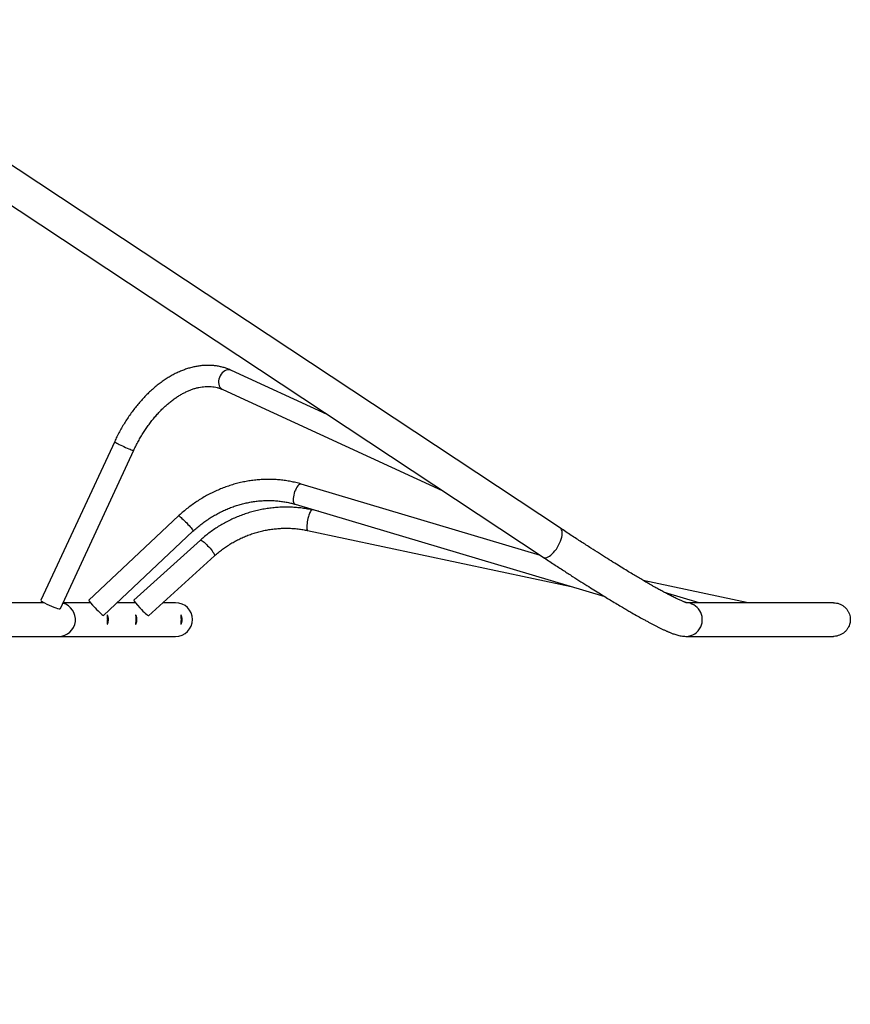
# Model space of a CAD drawing. Units: millimetres. Extents: x 3423 to 12931, y 8845 to 16445.
# Drawn here: x 10345 to 11331, y 12770 to 13937 of the extents above; entities that cross this region are included whole.
import ezdxf

# ---------------------------------------------------------------- set-up
doc = ezdxf.new("R2010")
doc.units = ezdxf.units.MM
doc.header["$PDSIZE"] = -1
doc.layers.get('0').update_dxf_attribs({"color": 1})
doc.layers.add('TIPTAP', color=6, linetype='Continuous')
doc.layers.add('TIPTAP_DIM', color=9, linetype='Continuous')
doc.styles.get("Standard").update_dxf_attribs({"font": 'arial.ttf'})
doc.dimstyles.new('tip', dxfattribs={"dimscale": 100, "dimtxt": 1, "dimasz": 1, "dimexe": 1, "dimexo": 1, "dimgap": 1, "dimtad": 1, "dimdec": 0, "dimtxsty": 'Standard', "dimblk": 'OBLIQUE', "dimcen": 2.5, "dimdle": 1, "dimadec": 0, "dimazin": 0, "dimtfac": 1, "dimtdec": 0, "dimtmove": 0, "dimatfit": 3, "dimldrblk": 'OBLIQUE', "dimfxl": 0, "dimarcsym": 0})

# ---------------------------------------------------------------- blocks, each defined once
blk = doc.blocks.new('NW103 W MF_top')
at = {"layer": 'TIPTAP'}
for p, q in [((3551, -316.7), (2638.8, 286.3)), ((2618.5, 251.8), (3530.7, -351.1)), ((3274.3, -181.7), (3161, -129.6)), ((3150.5, -152.3), (3410.7, -271.8)), ((3022.3, -213.8), (2934.9, -401.9)), ((2957.9, -411.8), (3044.9, -224.3)), ((3527.4, -349), (3243.6, -264.3)), ((3236.5, -288.3), (3603.7, -397.8)), ((3098.1, -302.1), (2991.8, -402.2)), ((3264.1, -296.5), (3256.4, -294.9)), ((3009.2, -420.1), (3115.2, -320.3)), ((3251.2, -319.4), (3563.9, -385.9)), ((3124, -330.9), (3045.2, -402.2)), ((3062.4, -420.4), (3140.8, -349.4)), ((3140.8, -349.3), (3140.8, -349.4)), ((3773.7, -405.1), (3649.1, -378.5)), ((3715.5, -405.1), (3674.4, -392.8)), ((2938.5, -405), (2837.5, -405)), ((2993.5, -405), (2961, -405)), ((3046.9, -405), (3025.2, -405)), ((3094.5, -405), (3079.4, -405)), ((3874.8, -405.1), (3700.3, -405.1)), ((2837.5, -445), (2955.9, -445)), ((2955.9, -445), (3094.5, -445)), ((3699.7, -444.9), (3874.8, -444.9)), ((3699.7, -444.9), (3700.2, -444.9))]:
    blk.add_line(p, q, dxfattribs=at)
at = {"layer": 'TIPTAP', "flags": 128}
for points in [[(3161, -129.6), (3159.8, -129.2), (3158.2, -128.9), (3156.5, -129), (3154.7, -129.5), (3153, -130.2), (3151.4, -131.3), (3149.9, -132.6), (3148.6, -134.2), (3147.5, -136), (3146.6, -137.9), (3146, -140), (3145.6, -142), (3145.6, -144), (3145.8, -145.9), (3146.3, -147.7), (3147.1, -149.3), (3148.2, -150.7), (3149.5, -151.7), (3150.5, -152.3)], [(3022.3, -213.8), (3022.3, -213.9), (3022.5, -214.1), (3023, -214.5), (3023.8, -215.1), (3024.9, -215.7), (3026.3, -216.5), (3027.8, -217.3), (3029.6, -218.2), (3031.4, -219.1), (3033.3, -220), (3035.3, -220.9), (3037.1, -221.7), (3038.9, -222.4), (3040.5, -223.1), (3041.9, -223.6), (3043.1, -224), (3044, -224.3), (3044.6, -224.4), (3044.9, -224.4), (3044.9, -224.3)], [(3243.6, -264.3), (3243.2, -264.3), (3242.3, -264.4), (3241.4, -264.8), (3240.4, -265.6), (3239.4, -266.6), (3238.4, -268), (3237.4, -269.6), (3236.6, -271.4), (3235.8, -273.3), (3235.2, -275.3), (3234.7, -277.4), (3234.3, -279.4), (3234.1, -281.3), (3234.1, -283.1), (3234.2, -284.7), (3234.6, -286), (3235, -287.1), (3235.7, -287.9), (3236.4, -288.3), (3236.5, -288.3)], [(3098.1, -302.1), (3098.2, -302.1), (3098.5, -302.2), (3099.1, -302.5), (3100, -303.1), (3101, -303.9), (3102.1, -305), (3103.4, -306.2), (3104.8, -307.5), (3106.3, -309), (3107.7, -310.5), (3109.2, -312.1), (3110.5, -313.6), (3111.8, -315.1), (3112.9, -316.4), (3113.8, -317.6), (3114.5, -318.6), (3115, -319.4), (3115.2, -320), (3115.3, -320.3), (3115.2, -320.3)], [(3256.4, -294.9), (3256.1, -294.9), (3255.7, -295.2), (3255.1, -295.8), (3254.5, -296.7), (3253.9, -297.9), (3253.3, -299.4), (3252.7, -301.2), (3252.1, -303), (3251.6, -305), (3251.2, -307.1), (3250.8, -309.2), (3250.5, -311.2), (3250.3, -313.1), (3250.2, -314.8), (3250.2, -316.3), (3250.3, -317.5), (3250.5, -318.5), (3250.8, -319.1), (3251.2, -319.4), (3251.2, -319.4)], [(3548.9, -336.9), (3550.1, -334.5), (3551.1, -332.2), (3552, -329.8), (3552.6, -327.5), (3553, -325.4), (3553.2, -323.3), (3553.2, -321.5), (3553, -319.9), (3552.5, -318.6), (3551.9, -317.5), (3551, -316.7), (3551, -316.7)], [(3124, -330.9), (3124.1, -330.8), (3124.5, -330.8), (3125.2, -331.1), (3126.1, -331.6), (3127.2, -332.4), (3128.4, -333.4), (3129.8, -334.6), (3131.2, -335.9), (3132.6, -337.4), (3134.1, -338.9), (3135.4, -340.5), (3136.7, -342.1), (3137.9, -343.6), (3138.9, -345), (3139.8, -346.3), (3140.4, -347.4), (3140.8, -348.3), (3140.9, -348.9), (3140.8, -349.3)], [(3530.7, -351.1), (3531.2, -351.4), (3532.3, -351.7), (3533.6, -351.7), (3535, -351.4), (3536.5, -350.8), (3538.1, -349.9), (3539.7, -348.7), (3541.4, -347.2), (3543, -345.5), (3544.6, -343.6), (3546.2, -341.5), (3547.6, -339.2), (3548.9, -336.9)]]:
    blk.add_lwpolyline(points, dxfattribs=at)
at = {"layer": 'TIPTAP'}
for centre, radius, start, end in [((2955.8, -425), 20, 270.341, 75.7426), ((3699.3, -425.1), 20.1, 335.0667, 88.4561), ((3699.7, -425.3), 19.7, 271.3199, 334.9207)]:
    blk.add_arc(centre, radius, start, end, dxfattribs=at)
for centre, major_axis, ratio, start_param, end_param in [((2946.4, -406.9), (11.5, -5), 0.149462, 3.137717, 4.37787), ((2946.4, -406.9), (11.5, -5), 0.149462, 4.37787, 6.279309), ((3000.5, -411.1), (-8.7, 8.98), 0.085373, 6.281897, 7.77139), ((3053.8, -411.3), (-8.59, 9.09), 0.087714, 6.281384, 7.771295), ((3094.5, -425), (20.1, 0), 0.993186, 0, 1.570796), ((3000.5, -411.1), (-8.7, 8.98), 0.085373, 1.488205, 3.140305), ((3053.8, -411.3), (-8.59, 9.09), 0.087714, 1.488109, 3.139792), ((3094.5, -425), (20.1, 0), 0.993186, 4.712389, 6.283185)]:
    blk.add_ellipse(centre, major_axis=major_axis, ratio=ratio, start_param=start_param, end_param=end_param, dxfattribs=at)
for points, knots in [([(3161, -129.6), (3160.2, -129.3), (3158, -128.3), (3154.3, -126.9), (3149.9, -125.7), (3145.5, -124.7), (3140.9, -124), (3136.3, -123.6), (3131.6, -123.6), (3126.9, -123.8), (3122.1, -124.3), (3117.3, -125.2), (3112.4, -126.4), (3107.6, -127.8), (3102.7, -129.6), (3097.8, -131.7), (3092.9, -134), (3088.1, -136.7), (3083.3, -139.6), (3078.6, -142.9), (3073.9, -146.3), (3069.3, -150.1), (3064.8, -154.1), (3060.4, -158.3), (3056.1, -162.8), (3051.9, -167.4), (3047.8, -172.3), (3043.9, -177.4), (3040.1, -182.6), (3036.5, -188), (3033, -193.6), (3029.6, -199.3), (3026.5, -205.2), (3024, -210), (3022.7, -212.9), (3022.3, -213.8)], [0, 0, 0, 0, 0.0175449, 0.0475265, 0.0774979, 0.1074846, 0.1375285, 0.1676653, 0.1979304, 0.228349, 0.2589383, 0.2897075, 0.3206585, 0.3517828, 0.383068, 0.4144946, 0.4460434, 0.47769, 0.5094143, 0.541195, 0.5730138, 0.6048575, 0.6367117, 0.6685641, 0.70041, 0.7322426, 0.7640607, 0.7958621, 0.827646, 0.8594138, 0.891166, 0.922905, 0.9546325, 0.9863503, 1, 1, 1, 1]), ([(3044.9, -224.3), (3045.4, -223.4), (3046.7, -220.6), (3049, -216.1), (3051.9, -210.8), (3054.9, -205.7), (3058.1, -200.7), (3061.3, -195.9), (3064.8, -191.2), (3068.3, -186.8), (3071.9, -182.6), (3075.6, -178.5), (3079.3, -174.7), (3083.2, -171.2), (3087.1, -167.8), (3091, -164.8), (3094.9, -161.9), (3098.9, -159.4), (3102.8, -157.1), (3106.8, -155.1), (3110.7, -153.3), (3114.6, -151.8), (3118.5, -150.6), (3122.3, -149.7), (3126, -149.1), (3129.7, -148.7), (3133.4, -148.6), (3136.9, -148.7), (3140.4, -149.2), (3143.9, -149.9), (3147.3, -150.9), (3149.4, -151.9), (3150.5, -152.3)], [0, 0, 0, 0, 0.017425, 0.050942, 0.084448, 0.117937, 0.151406, 0.18485, 0.218266, 0.251654, 0.285009, 0.318331, 0.35162, 0.384877, 0.418104, 0.451309, 0.484496, 0.517679, 0.550867, 0.584081, 0.617345, 0.650692, 0.684164, 0.717809, 0.751685, 0.785859, 0.820398, 0.855369, 0.890819, 0.926759, 0.963143, 1, 1, 1, 1]), ([(3243.6, -264.3), (3242.5, -264), (3239.4, -263.1), (3234.2, -261.9), (3228, -260.7), (3221.8, -259.8), (3215.4, -259.2), (3209, -258.8), (3202.6, -258.8), (3196.1, -259), (3189.6, -259.6), (3183.1, -260.4), (3176.6, -261.5), (3170.1, -263), (3163.7, -264.6), (3157.4, -266.6), (3151.1, -268.9), (3144.9, -271.4), (3138.8, -274.2), (3132.8, -277.2), (3126.9, -280.5), (3121.2, -284), (3115.6, -287.8), (3110.2, -291.8), (3104.9, -296), (3100.9, -299.5), (3098.7, -301.6), (3098.1, -302.1)], [0, 0, 0, 0, 0.022913, 0.064525, 0.10616, 0.147827, 0.189527, 0.231253, 0.273007, 0.314784, 0.356581, 0.398398, 0.44023, 0.482078, 0.523938, 0.565808, 0.607687, 0.649575, 0.691469, 0.733369, 0.775272, 0.81718, 0.859091, 0.901004, 0.942919, 0.984832, 1, 1, 1, 1]), ([(3115.2, -320.3), (3116, -319.6), (3118.2, -317.6), (3122.1, -314.3), (3126.8, -310.5), (3131.8, -307), (3136.8, -303.7), (3142.1, -300.6), (3147.4, -297.8), (3152.9, -295.2), (3158.4, -292.8), (3164.1, -290.7), (3169.8, -288.9), (3175.5, -287.4), (3181.3, -286.1), (3187.1, -285.1), (3192.9, -284.4), (3198.7, -283.9), (3204.5, -283.8), (3210.2, -283.9), (3215.9, -284.3), (3221.5, -285), (3227, -285.9), (3232, -287), (3235.1, -287.9), (3236.5, -288.3)], [0, 0, 0, 0, 0.02284, 0.067701, 0.112563, 0.157421, 0.202275, 0.247126, 0.291976, 0.336825, 0.381675, 0.426525, 0.471379, 0.516237, 0.561102, 0.605977, 0.650864, 0.695767, 0.740689, 0.785637, 0.830612, 0.875621, 0.920668, 0.965761, 1, 1, 1, 1]), ([(3256.4, -294.9), (3255.2, -294.7), (3251.8, -294), (3246.3, -293.1), (3239.7, -292.3), (3233.1, -291.8), (3226.4, -291.6), (3219.7, -291.8), (3213.1, -292.2), (3206.4, -292.9), (3199.8, -293.9), (3193.2, -295.2), (3186.6, -296.8), (3180.2, -298.7), (3173.8, -300.8), (3167.5, -303.3), (3161.4, -306), (3155.4, -308.9), (3149.5, -312.2), (3143.7, -315.7), (3138.2, -319.4), (3132.8, -323.4), (3128.1, -327.2), (3125.2, -329.8), (3124, -330.9)], [0, 0, 0, 0, 0.025704, 0.072613, 0.119533, 0.166467, 0.213412, 0.260368, 0.307332, 0.354306, 0.401286, 0.448273, 0.495264, 0.542259, 0.589257, 0.636257, 0.683258, 0.730258, 0.777256, 0.824251, 0.871244, 0.918231, 0.965212, 1, 1, 1, 1]), ([(3140.8, -349.4), (3141.5, -348.7), (3143.7, -346.7), (3147.6, -343.5), (3152.5, -339.9), (3157.5, -336.6), (3162.7, -333.4), (3168, -330.6), (3173.5, -327.9), (3179, -325.6), (3184.7, -323.5), (3190.5, -321.7), (3196.4, -320.1), (3202.3, -318.8), (3208.3, -317.9), (3214.3, -317.2), (3220.4, -316.8), (3226.4, -316.6), (3232.4, -316.8), (3238.4, -317.3), (3244.2, -318), (3248.4, -318.8), (3250.7, -319.3), (3251.2, -319.4)], [0, 0, 0, 0, 0.025656, 0.076501, 0.127341, 0.178164, 0.228977, 0.279778, 0.33057, 0.381358, 0.432138, 0.482916, 0.533693, 0.584468, 0.635244, 0.686023, 0.736807, 0.787599, 0.838399, 0.889208, 0.940032, 0.988231, 1, 1, 1, 1]), ([(3700.3, -405), (3700.3, -405), (3700.3, -405), (3700.1, -404.9), (3699.7, -404.8), (3699.4, -404.6), (3698.9, -404.5), (3698.4, -404.3), (3697.7, -404), (3696.6, -403.6), (3695, -403), (3693.2, -402.2), (3690.9, -401.1), (3688.5, -400), (3685.9, -398.8), (3683.5, -397.5), (3680.5, -396), (3676.9, -394.1), (3673.2, -392.2), (3670.2, -390.5), (3667.9, -389.2), (3665.5, -387.9), (3662.9, -386.5), (3660, -384.8), (3656.5, -382.8), (3652.4, -380.4), (3647.6, -377.6), (3642.3, -374.5), (3636.5, -371), (3630.2, -367.2), (3623.1, -362.9), (3615.3, -358.1), (3606.7, -352.7), (3597.3, -346.7), (3587, -340.2), (3575.9, -333), (3563.8, -325.1), (3555.3, -319.5), (3551, -316.7)], [0, 0, 0, 0, 0.021182, 0.039881, 0.055666, 0.068318, 0.078211, 0.087731, 0.098037, 0.1184, 0.141281, 0.166686, 0.192431, 0.221868, 0.247557, 0.269801, 0.291633, 0.326617, 0.361244, 0.378463, 0.395404, 0.412067, 0.428945, 0.448738, 0.471414, 0.497299, 0.526395, 0.558702, 0.590861, 0.625676, 0.66315, 0.703283, 0.746077, 0.791531, 0.839651, 0.890434, 0.943883, 1, 1, 1, 1]), ([(3530.7, -351.1), (3534.9, -353.9), (3543, -359.3), (3554.6, -366.8), (3565.4, -373.8), (3575.3, -380.1), (3584.4, -385.8), (3592.7, -391), (3600.1, -395.6), (3606.9, -399.8), (3613.5, -403.8), (3619.8, -407.6), (3625.8, -411.1), (3631, -414.2), (3636.7, -417.5), (3642.8, -421), (3648.4, -424.1), (3652.9, -426.5), (3656.4, -428.4), (3659.6, -430.2), (3662.7, -431.8), (3665.7, -433.3), (3668.8, -434.8), (3671.9, -436.3), (3674.4, -437.5), (3676.3, -438.4), (3677.6, -438.9), (3678.8, -439.5), (3680, -439.9), (3681.2, -440.4), (3682.8, -441.1), (3684.6, -441.8), (3686.8, -442.5), (3689.1, -443.3), (3691.7, -443.9), (3694.5, -444.5), (3697.4, -444.9), (3699.2, -444.9), (3700.2, -444.9)], [0, 0, 0, 0, 0.050097, 0.097792, 0.143084, 0.185973, 0.226456, 0.263876, 0.298974, 0.331749, 0.362202, 0.397597, 0.429227, 0.45745, 0.484602, 0.525947, 0.565679, 0.590125, 0.61392, 0.637064, 0.659559, 0.681759, 0.705744, 0.731859, 0.758218, 0.770657, 0.782546, 0.793885, 0.804675, 0.815585, 0.829426, 0.846526, 0.865085, 0.886423, 0.910561, 0.937521, 0.967326, 1, 1, 1, 1]), ([(3874.8, -405.1), (3875.5, -405.1), (3877.2, -405.1), (3880, -405.7), (3883.1, -406.7), (3886, -408.3), (3888.6, -410.4), (3890.8, -412.8), (3892.6, -415.6), (3894, -418.6), (3894.8, -421.8), (3895, -425.1), (3894.7, -428.2), (3894.1, -431), (3893.3, -432.7), (3892.9, -433.6)], [0, 0, 0, 0, 0.04877, 0.130134, 0.211499, 0.292864, 0.37423, 0.455602, 0.536973, 0.618348, 0.699724, 0.7811, 0.862476, 0.930561, 1, 1, 1, 1]), ([(3014.9, -425), (3014.9, -425.6), (3014.8, -426.8), (3014.5, -428.4), (3014.1, -429.7), (3013.7, -430.4), (3013.4, -430.6), (3013.3, -430.1), (3013.4, -429.1), (3013.5, -427.6), (3013.6, -425.8), (3013.6, -424), (3013.5, -422.2), (3013.4, -420.8), (3013.3, -419.8), (3013.4, -419.4), (3013.7, -419.6), (3014.1, -420.4), (3014.5, -421.7), (3014.9, -423.3), (3014.9, -424.5), (3014.9, -425)], [0, 0, 0, 0, 0.052337, 0.104628, 0.158079, 0.212494, 0.265595, 0.317128, 0.369287, 0.423257, 0.47747, 0.530021, 0.581618, 0.634284, 0.688527, 0.74244, 0.794473, 0.846069, 0.899281, 0.953698, 1, 1, 1, 1]), ([(3048.7, -425), (3048.7, -425.6), (3048.6, -426.8), (3048.3, -428.4), (3047.9, -429.7), (3047.5, -430.4), (3047.2, -430.6), (3047.1, -430.1), (3047.2, -429.1), (3047.3, -427.6), (3047.4, -425.8), (3047.4, -424), (3047.3, -422.2), (3047.2, -420.8), (3047.1, -419.8), (3047.2, -419.4), (3047.5, -419.6), (3047.9, -420.4), (3048.3, -421.7), (3048.6, -423.3), (3048.7, -424.5), (3048.7, -425)], [0, 0, 0, 0, 0.052337, 0.104628, 0.15808, 0.212494, 0.265596, 0.317127, 0.369287, 0.423257, 0.47747, 0.530021, 0.581618, 0.634284, 0.688527, 0.74244, 0.794472, 0.846069, 0.899281, 0.953698, 1, 1, 1, 1]), ([(3102.3, -425), (3102.3, -425.6), (3102.2, -426.8), (3101.9, -428.4), (3101.5, -429.7), (3101.1, -430.4), (3100.8, -430.6), (3100.8, -430.1), (3100.8, -429.1), (3100.9, -427.6), (3101, -425.8), (3101, -424), (3100.9, -422.2), (3100.8, -420.8), (3100.7, -419.8), (3100.8, -419.4), (3101.1, -419.6), (3101.5, -420.4), (3101.9, -421.7), (3102.3, -423.3), (3102.3, -424.5), (3102.3, -425)], [0, 0, 0, 0, 0.052337, 0.104628, 0.158078, 0.212494, 0.265596, 0.317127, 0.369288, 0.423257, 0.47747, 0.530021, 0.581618, 0.634283, 0.688526, 0.742439, 0.794473, 0.84607, 0.899281, 0.953698, 1, 1, 1, 1]), ([(3892.9, -433.6), (3892.7, -434.1), (3891.9, -435.6), (3890.3, -437.8), (3888, -440.2), (3885.3, -442.1), (3882.3, -443.6), (3879.1, -444.6), (3876.6, -445), (3875.1, -444.9), (3874.8, -444.9)], [0, 0, 0, 0, 0.073467, 0.220411, 0.36735, 0.514281, 0.661216, 0.808143, 0.955073, 1, 1, 1, 1])]:
    blk.add_open_spline(points, degree=3, knots=knots, dxfattribs=at)
blk = doc.blocks.new('_Oblique')
at = {"color": 0, "linetype": 'ByBlock', "lineweight": -2}
blk.add_line((-0.5, -0.5), (0.5, 0.5), dxfattribs=at)
blk = doc.blocks.new('*D27')
at = {"layer": 'Defpoints', "color": 0}
for p in [(4215.1, 13649.8), (12830.6, 13226.6), (4215.1, 8945.3)]:
    blk.add_point(p, dxfattribs=at)
at = {"layer": 'TIPTAP_DIM', "color": 0, "lineweight": -2}
for p, q in [((4215.1, 13549.8), (4215.1, 8845.3)), ((12830.6, 13126.6), (12830.6, 8845.3)), ((12930.6, 8945.3), (4115.1, 8945.3))]:
    blk.add_line(p, q, dxfattribs=at)
at = {"layer": 'TIPTAP_DIM', "color": 0, "lineweight": -2, "xscale": 100, "yscale": 100, "zscale": 100, "rotation": 180}
blk.add_blockref('_Oblique', (4215.1, 8945.3), dxfattribs=at)
at = {"layer": 'TIPTAP_DIM', "color": 0, "lineweight": -2, "xscale": 100, "yscale": 100, "zscale": 100}
blk.add_blockref('_Oblique', (12830.6, 8945.3), dxfattribs=at)
at = {"layer": 'TIPTAP_DIM', "color": 0, "insert": (8522.8, 9096.3), "char_height": 100, "attachment_point": 5}
blk.add_mtext('8616', dxfattribs=at)

msp = doc.modelspace()

# ---------------------------------------------------------------- block references
at = {"layer": 'TIPTAP_DIM'}
msp.add_blockref('NW103 W MF_top', (7435.7, 13650.8), dxfattribs=at)

# ---------------------------------------------------------------- dimensions: what is measured, and where the dimension line sits
dim = msp.add_linear_dim(base=(4215.0757, 8945.2766), p1=(12830.618, 13226.5546), p2=(4215.0757, 13649.7777), dimstyle='tip', override={"dimlfac": 1}, dxfattribs=at)
dim.commit()
dim.dimension.update_dxf_attribs({"geometry": '*D27', "text_midpoint": (8522.8469, 9096.3266)})

doc.saveas('drawing.dxf')
